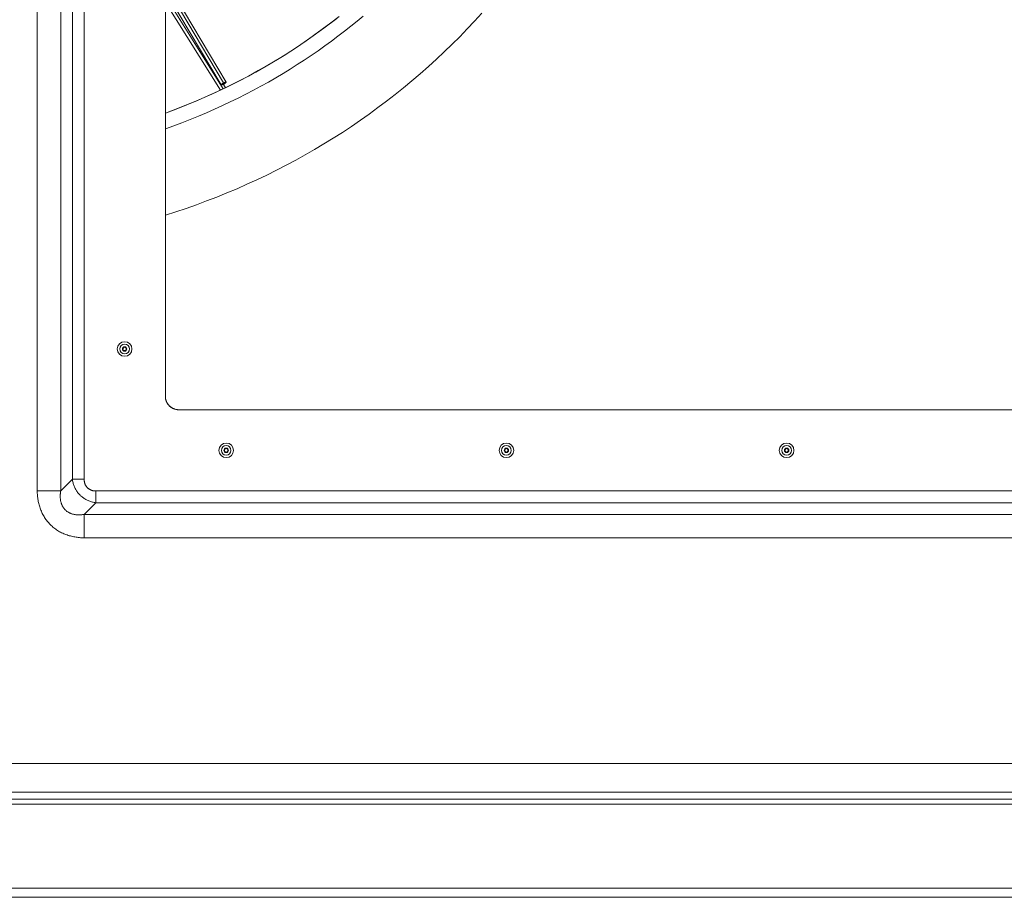
# Model space of a CAD drawing. Units: inches. Extents: x -271 to 349, y -137 to 137.
# Drawn here: x -257 to -238, y -39 to -23 of the extents above; entities that cross this region are included whole.
import ezdxf

# ---------------------------------------------------------------- set-up
doc = ezdxf.new("R2010")
doc.units = ezdxf.units.IN
doc.header["$MEASUREMENT"] = 0
for name, color, linetype, lineweight in [('ACAD_LAYER_0 [1.2]', 7, 'Continuous', 0), ('Unnamed [1.1]', 7, 'Continuous', 0), ('Unnamed [1]', 7, 'Continuous', 0)]:
    doc.layers.add(name, color=color, linetype=linetype, lineweight=lineweight)

msp = doc.modelspace()

# ---------------------------------------------------------------- linework, layer by layer
at = {"layer": 'ACAD_LAYER_0 [1.2]', "color": 18, "linetype": 'Continuous', "lineweight": 0, "true_color": 0x000000}
for p, q in [((-256.2938391, -31.3682689), (-256.2938391, 31.4743811)), ((-255.8585071, -31.3682689), (-255.8585071, 31.474381)), ((-255.643549, -31.1517669), (-255.6435533, 31.257879)), ((-255.4247172, -31.1517669), (-255.4247215, 31.257879)), ((-253.9247342, 29.7227875), (-253.9247357, -29.6166539)), ((-252.8465151, -23.819414), (-253.9247352, -22.0054202)), ((-252.8003552, -23.8079089), (-253.9247326, -21.9162601)), ((-253.9246014, -22.1194745), (-252.8921812, -23.8564146)), ((-252.8538502, -23.9307037), (-253.9247319, -22.2189392)), ((-252.9077808, -23.9564455), (-253.9246292, -22.3310512)), ((-252.8520032, -23.8465588), (-252.8120072, -23.9104909)), ((-253.6746726, -29.8667391), (-253.6969781, -29.8646113)), ((-255.8585071, -31.3682689), (-255.643549, -31.1517669)), ((-255.4247172, -31.1517669), (-255.643549, -31.1517669)), ((-255.8585071, -31.3682689), (-256.2938391, -31.3682689)), ((-255.2097655, -31.3667236), (-255.2097655, -31.5855545)), ((-229.6645981, -31.3667236), (-255.2097655, -31.3667236)), ((-255.4262675, -31.800814), (-255.2097655, -31.5855545)), ((-229.6645981, -31.5855545), (-255.2097655, -31.5855545)), ((-255.4262675, -31.800814), (-255.4262675, -32.2352429)), ((-229.4480961, -31.800814), (-255.4262675, -31.800814)), ((-229.4480961, -32.2352429), (-255.4262675, -32.2352429))]:
    msp.add_line(p, q, dxfattribs=at)
for points in [[(-253.9247396, -26.2656986), (-253.7324262, -26.2046136), (-253.5410052, -26.1405646), (-253.3505437, -26.0735793), (-253.161109, -26.0036855), (-252.9727682, -25.930911), (-252.7855886, -25.8552837), (-252.5996375, -25.7768313), (-252.4149819, -25.6955817), (-252.2316892, -25.6115626), (-252.0498266, -25.5248019), (-251.8694611, -25.4353273), (-251.6906602, -25.3431667), (-251.5134467, -25.2483449), (-251.3378174, -25.1508785), (-251.1637999, -25.0507828), (-250.9914218, -24.9480734), (-250.8207107, -24.8427654), (-250.6516944, -24.7348744), (-250.4844005, -24.6244157), (-250.3188566, -24.5114047), (-250.1550903, -24.3958568), (-249.9931294, -24.2777873), (-249.8330014, -24.1572116), (-249.6747341, -24.0341452), (-249.5183601, -23.9086094), (-249.363933, -23.7806499), (-249.2115113, -23.6503186), (-249.0611535, -23.5176672), (-248.9129182, -23.3827474), (-248.7668641, -23.245611), (-248.6230496, -23.1063098), (-248.4815333, -22.9648955), (-248.3423675, -22.8214159), (-248.2055791, -22.6759025), (-248.0711887, -22.5283828)], [(-253.9247357, -24.3799638), (-253.6355808, -24.2710459), (-253.3490984, -24.1543694), (-253.0666455, -24.030497), (-252.7893323, -23.8999111), (-252.5170248, -23.7626826), (-252.2497411, -23.6189273), (-251.9875585, -23.4687798), (-251.730554, -23.3123747), (-251.4788047, -23.1498465), (-251.2323878, -22.9813299), (-250.9913804, -22.8069591), (-250.7558595, -22.6268686)], [(-250.2667844, -22.5851917), (-250.3806098, -22.6798012), (-250.4962267, -22.7734114), (-250.6136238, -22.8659804), (-250.7327897, -22.9574665), (-250.8537129, -23.0478279), (-250.9763819, -23.1370226), (-251.1007855, -23.2250089), (-251.2269122, -23.3117451), (-251.3547505, -23.3971892), (-251.484289, -23.4812995), (-251.6155164, -23.5640341), (-251.7484212, -23.6453513), (-251.8829888, -23.7252098), (-252.0191918, -23.8035708), (-252.1569996, -23.8803964), (-252.2963817, -23.9556483), (-252.4373073, -24.0292883), (-252.5797461, -24.1012784), (-252.7236673, -24.1715805), (-252.8690404, -24.2401563), (-253.0158348, -24.3069678), (-253.1640199, -24.3719769), (-253.3135652, -24.4351453), (-253.4644399, -24.496435), (-253.6166137, -24.5558078), (-253.7700557, -24.6132257), (-253.9247356, -24.6686504)], [(-250.7109566, -22.5887876), (-250.8649862, -22.7090712), (-251.022112, -22.8274201), (-251.1823142, -22.9437351), (-251.3455733, -23.0579173), (-251.5118694, -23.1698675), (-251.6811755, -23.2794882), (-251.8534345, -23.3866866), (-252.0285819, -23.4913716), (-252.2065534, -23.593452), (-252.3872843, -23.6928365), (-252.5707102, -23.7894338), (-252.7567666, -23.8831529), (-252.9453891, -23.9739023), (-253.1365132, -24.061591), (-253.3300743, -24.1461276), (-253.5260081, -24.227421), (-253.72425, -24.3053798), (-253.9247356, -24.3799129)], [(-252.8465118, -23.8194078), (-252.850226, -23.821276), (-252.853815, -23.8231573), (-252.8572742, -23.825046), (-252.8605995, -23.8269364), (-252.8637865, -23.8288228), (-252.8668309, -23.8306993), (-252.8697284, -23.8325604), (-252.8724748, -23.8344003), (-252.8750657, -23.8362132), (-252.8774968, -23.8379934), (-252.8797639, -23.8397353), (-252.8818626, -23.841433), (-252.8837886, -23.8430809), (-252.8855376, -23.8446732), (-252.8871053, -23.8462043), (-252.8884875, -23.8476683), (-252.8896797, -23.8490596), (-252.8906778, -23.8503725), (-252.8914775, -23.8516011), (-252.8920743, -23.8527399), (-252.892464, -23.853783), (-252.8926424, -23.8547247), (-252.8926051, -23.8555594), (-252.8923478, -23.8562813)], [(-252.839575, -23.8161185), (-252.8398605, -23.8162491), (-252.840147, -23.8163806), (-252.8404344, -23.8165129), (-252.8407227, -23.816646), (-252.8410118, -23.8167799), (-252.8413014, -23.8169145), (-252.8415916, -23.8170497), (-252.8418823, -23.8171856), (-252.8421732, -23.817322), (-252.8424645, -23.817459), (-252.8427558, -23.8175965), (-252.8430472, -23.8177344), (-252.8433386, -23.8178727), (-252.8436298, -23.8180114), (-252.8439208, -23.8181504), (-252.8442114, -23.8182896), (-252.8445015, -23.8184291), (-252.8447911, -23.8185687), (-252.8450801, -23.8187085), (-252.8453683, -23.8188483), (-252.8456557, -23.8189883), (-252.8459421, -23.8191282), (-252.8462275, -23.819268), (-252.8465118, -23.8194078)], [(-252.8011701, -23.8070659), (-252.801601, -23.8066847), (-252.8021337, -23.8063599), (-252.8027682, -23.806093), (-252.8035046, -23.8058851), (-252.8043427, -23.8057376), (-252.8052825, -23.8056518), (-252.8063241, -23.8056289), (-252.8074674, -23.8056703), (-252.8087124, -23.8057771), (-252.810059, -23.8059508), (-252.8115073, -23.8061926), (-252.8130572, -23.8065038), (-252.8147087, -23.8068856), (-252.8164618, -23.8073394), (-252.8183165, -23.8078664), (-252.8202726, -23.808468), (-252.8223304, -23.8091454), (-252.8244896, -23.8098999), (-252.8267502, -23.8107329), (-252.8291124, -23.8116455), (-252.8315759, -23.8126391), (-252.8341409, -23.8137149), (-252.8368073, -23.8148743), (-252.839575, -23.8161185)], [(-253.6746498, -29.8667413), (-252.7381912, -29.8667392), (-251.8017327, -29.8667372), (-250.8652741, -29.8667354), (-249.9288155, -29.8667338), (-248.992357, -29.8667324), (-248.0558984, -29.866731), (-247.1194398, -29.8667299), (-246.1829813, -29.8667288), (-245.2465227, -29.8667279), (-244.3100641, -29.8667271), (-243.3736056, -29.8667264), (-242.437147, -29.8667258), (-241.5006884, -29.8667253), (-240.5642299, -29.8667248), (-239.6277713, -29.8667245), (-238.6913127, -29.8667242), (-237.7548542, -29.866724)]]:
    msp.add_lwpolyline(points, dxfattribs=at)
at = {"layer": 'ACAD_LAYER_0 [1.2]', "color": 18, "linetype": 'Continuous', "lineweight": 0, "true_color": 0x000000, "extrusion": (0, 0, -1)}
for points in [[(252.8923478, -23.8562813), (252.892202, -23.8565103), (252.8920274, -23.856724), (252.8918237, -23.856922), (252.8915906, -23.8571041), (252.8913279, -23.8572698), (252.8910352, -23.857419), (252.8907123, -23.8575514), (252.8903589, -23.8576665), (252.8899748, -23.8577642), (252.8895595, -23.8578441), (252.8891129, -23.857906), (252.8886347, -23.8579495), (252.8881246, -23.8579743), (252.8875822, -23.8579802), (252.8870074, -23.8579668), (252.8863998, -23.8579339), (252.8857592, -23.8578811), (252.8850852, -23.8578081), (252.8843776, -23.8577147), (252.8836361, -23.8576005), (252.8828605, -23.8574653), (252.8820504, -23.8573087), (252.8812055, -23.8571304), (252.8803256, -23.8569302), (252.8794108, -23.856708), (252.8784627, -23.8564641), (252.8774832, -23.8561996), (252.8764745, -23.8559149), (252.8754384, -23.8556109), (252.874377, -23.8552883), (252.8732922, -23.8549478), (252.8721862, -23.8545902), (252.8710608, -23.8542161), (252.8699181, -23.8538264), (252.86876, -23.8534217), (252.8675886, -23.8530028), (252.8663989, -23.8525673), (252.8651582, -23.8521001), (252.8638269, -23.8515834), (252.8623652, -23.850999), (252.8607336, -23.8503289), (252.8588924, -23.8495549), (252.8568263, -23.8486701), (252.8546183, -23.8477109), (252.8523757, -23.8467249), (252.8502058, -23.8457597), (252.8482159, -23.8448628), (252.8465134, -23.8440817)], [(252.8465134, -23.8440817), (252.8422961, -23.8419287), (252.8382817, -23.8398025), (252.8344701, -23.8377067), (252.8308613, -23.835645), (252.8274551, -23.8336208), (252.8242516, -23.8316377), (252.8212506, -23.8296994), (252.8184522, -23.8278094), (252.8158562, -23.8259713), (252.8134625, -23.8241887), (252.8112712, -23.8224652), (252.8092822, -23.8208043), (252.8074954, -23.8192097), (252.8059108, -23.8176849), (252.8045282, -23.8162336), (252.8033477, -23.8148592), (252.8023692, -23.8135654), (252.8015926, -23.8123557), (252.8010179, -23.8112338), (252.8006449, -23.8102032), (252.8004737, -23.8092676), (252.8005042, -23.8084304), (252.8007364, -23.8076953), (252.8011701, -23.8070659)], [(253.6746498, -29.8667413), (253.6917663, -29.8661664), (253.7085733, -29.864463), (253.7250338, -29.8616684), (253.7411105, -29.8578199), (253.7567662, -29.8529545), (253.7719636, -29.8471096), (253.7866655, -29.8403223), (253.8008348, -29.8326299), (253.8144342, -29.8240696), (253.8274266, -29.8146785), (253.8397746, -29.804494), (253.8514411, -29.7935531), (253.8623889, -29.7818932), (253.8725807, -29.7695514), (253.8819794, -29.756565), (253.8905478, -29.7429711), (253.8982485, -29.728807), (253.9050445, -29.7141099), (253.9108984, -29.698917), (253.9157732, -29.6832655), (253.9196315, -29.6671926), (253.9224361, -29.6507356), (253.92415, -29.6339316), (253.9247357, -29.6168179)], [(253.6970717, -29.8646024), (253.7043458, -29.8637965), (253.7116275, -29.8627665), (253.7189086, -29.8615135), (253.7261805, -29.8600389), (253.7334349, -29.8583441), (253.7406632, -29.8564302), (253.7478571, -29.8542987), (253.7550081, -29.8519508), (253.7621078, -29.8493879), (253.7691479, -29.8466113), (253.7761197, -29.8436223), (253.783015, -29.8404222), (253.7898253, -29.8370122), (253.7965422, -29.8333939), (253.8031572, -29.8295683), (253.809662, -29.8255369), (253.816048, -29.821301), (253.8223068, -29.8168619), (253.8284301, -29.8122208), (253.8344094, -29.8073792), (253.8402361, -29.8023414), (253.845901, -29.7971246), (253.8513946, -29.791749), (253.8567074, -29.786235), (253.8618302, -29.7806027), (253.8667535, -29.7748724), (253.8714677, -29.7690644), (253.8759636, -29.7631989), (253.8802317, -29.7572962), (253.8842626, -29.7513765), (253.8880468, -29.7454602), (253.891575, -29.7395674), (253.8948253, -29.7337907), (253.8977943, -29.7282057), (253.9004993, -29.7228075), (253.9029581, -29.7175912), (253.9051883, -29.7125517), (253.9072073, -29.7076841), (253.9090329, -29.7029834), (253.9106825, -29.6984447), (253.9121739, -29.6940629), (253.9135245, -29.6898331), (253.914752, -29.6857504), (253.9158739, -29.6818098), (253.9169083, -29.6779653), (253.9178634, -29.6741753), (253.9187419, -29.6704412), (253.9195468, -29.6667642), (253.9202808, -29.6631458), (253.9209469, -29.6595874), (253.9215479, -29.6560902), (253.9220867, -29.6526557), (253.9225661, -29.6492851), (253.9229889, -29.6459799), (253.9233581, -29.6427414), (253.9236764, -29.639571), (253.9239468, -29.63647), (253.924172, -29.6334398), (253.924355, -29.6304817), (253.9244985, -29.6275971), (253.9246055, -29.6247874), (253.9246788, -29.6220539), (253.9247213, -29.619398), (253.9247357, -29.616821)], [(238.2973165, -29.8667241), (238.4600937, -29.8667242), (238.6229445, -29.8667242), (238.7858688, -29.8667242), (238.9488668, -29.8667243), (239.1119384, -29.8667243), (239.2750839, -29.8667244), (239.4383031, -29.8667244), (239.6015962, -29.8667245), (239.7649631, -29.8667245), (239.928404, -29.8667246), (240.091919, -29.8667247), (240.2555079, -29.8667247), (240.419171, -29.8667248), (240.5829081, -29.8667248), (240.7467195, -29.8667249), (240.9106052, -29.866725), (241.0745651, -29.8667251), (241.2385993, -29.8667251), (241.402708, -29.8667252), (241.5668911, -29.8667253), (241.7311487, -29.8667254), (241.8954808, -29.8667255), (242.0598875, -29.8667256), (242.2243688, -29.8667257), (242.3889454, -29.8667257), (242.5536397, -29.8667258), (242.7184544, -29.8667259), (242.8833921, -29.8667261), (243.0484556, -29.8667262), (243.2136475, -29.8667263), (243.3789705, -29.8667264), (243.5444273, -29.8667265), (243.7100207, -29.8667266), (243.8757532, -29.8667267), (244.0416276, -29.8667269), (244.2076465, -29.866727), (244.3738128, -29.8667271), (244.5401289, -29.8667273), (244.7065977, -29.8667274), (244.8732218, -29.8667276), (245.0400039, -29.8667277), (245.2069464, -29.8667279), (245.3740504, -29.866728), (245.5413165, -29.8667282), (245.7087456, -29.8667283), (245.8763385, -29.8667285), (246.0440958, -29.8667287), (246.2120184, -29.8667288), (246.380107, -29.866729), (246.5483624, -29.8667292), (246.7167852, -29.8667294), (246.8853764, -29.8667296), (247.0541365, -29.8667298), (247.2230665, -29.86673), (247.392167, -29.8667302), (247.5614388, -29.8667304), (247.7308827, -29.8667306), (247.9004994, -29.8667308), (248.0702924, -29.8667311), (248.2402764, -29.8667313), (248.4104688, -29.8667315), (248.5808869, -29.8667318), (248.7515481, -29.866732), (248.9224698, -29.8667323), (249.0936694, -29.8667325), (249.2651643, -29.8667328), (249.4369719, -29.866733), (249.6091095, -29.8667333), (249.7815946, -29.8667336), (249.9544445, -29.8667339), (250.1276724, -29.8667342), (250.3012108, -29.8667345), (250.4750586, -29.8667348), (250.6492536, -29.8667351), (250.8238338, -29.8667354), (250.9988372, -29.8667357), (251.1743016, -29.866736), (251.350265, -29.8667363), (251.5267652, -29.8667367), (251.7038403, -29.866737), (251.8815281, -29.8667374), (252.0598665, -29.8667377), (252.2388934, -29.8667381), (252.4186506, -29.8667385), (252.5992656, -29.8667389), (252.7809521, -29.8667393), (252.9639275, -29.8667397), (253.148361, -29.8667401), (253.3341548, -29.8667405), (253.5237182, -29.8667421), (253.662905, -29.8664102), (253.7152709, -29.8633996)], [(255.2097655, -31.5855545), (255.2258206, -31.5831039), (255.2418651, -31.5801765), (255.2578758, -31.5767709), (255.2738291, -31.5728856), (255.2897018, -31.5685188), (255.3054704, -31.5636692), (255.3211115, -31.5583351), (255.3366017, -31.552515), (255.3519177, -31.5462074), (255.367036, -31.5394107), (255.3819333, -31.5321234), (255.3965861, -31.5243439), (255.4109711, -31.5160706), (255.4250649, -31.5073021), (255.4388441, -31.4980368), (255.452287, -31.4882763), (255.465379, -31.478035), (255.4781072, -31.4673307), (255.4904586, -31.4561811), (255.5024203, -31.4446037), (255.5139795, -31.4326162), (255.5251231, -31.4202362), (255.5358383, -31.4074816), (255.5461122, -31.3943698), (255.5559318, -31.3809185), (255.5652843, -31.3671455), (255.5741567, -31.3530684), (255.582536, -31.3387047), (255.5904095, -31.3240723), (255.5977641, -31.3091887), (255.6045905, -31.2940729), (255.610894, -31.2787494), (255.6166834, -31.2632438), (255.6219673, -31.2475818), (255.6267545, -31.2317892), (255.631054, -31.2158917), (255.6348744, -31.199915), (255.6382245, -31.1838848), (255.6411131, -31.1678269), (255.643549, -31.1517669)], [(255.2097655, -31.3667236), (255.2158507, -31.3672873), (255.2219445, -31.3676014), (255.2280414, -31.3676721), (255.2341361, -31.3675056), (255.2402231, -31.367108), (255.2462968, -31.3664856), (255.252352, -31.3656445), (255.258383, -31.3645909), (255.2643846, -31.363331), (255.2703511, -31.3618711), (255.2762772, -31.3602172), (255.2821575, -31.3583757), (255.2879864, -31.3563526), (255.2937586, -31.3541542), (255.2994686, -31.3517867), (255.3051108, -31.3492562), (255.31068, -31.346569), (255.3161706, -31.3437312), (255.3215773, -31.340749), (255.3268944, -31.3376287), (255.3321167, -31.3343763), (255.3372321, -31.3309791), (255.3422306, -31.327423), (255.3471093, -31.3237128), (255.3518654, -31.319853), (255.3564962, -31.3158482), (255.3609987, -31.3117032), (255.3653702, -31.3074225), (255.3696078, -31.3030107), (255.3737088, -31.2984726), (255.3776704, -31.2938126), (255.3814896, -31.2890356), (255.3851638, -31.284146), (255.38869, -31.2791485), (255.3920655, -31.2740478), (255.3952875, -31.2688485), (255.3983531, -31.2635552), (255.4012596, -31.2581726), (255.404004, -31.2527052), (255.4065837, -31.2471577), (255.4089957, -31.2415348), (255.4112374, -31.2358411), (255.4133071, -31.2300813), (255.4152092, -31.2242608), (255.4169491, -31.2183851), (255.4185325, -31.2124597), (255.4199647, -31.2064901), (255.4212515, -31.2004818), (255.4223983, -31.1944402), (255.4234041, -31.1883712), (255.4242415, -31.1822814), (255.4248768, -31.1761779), (255.4252758, -31.1700677), (255.4254049, -31.1639578), (255.42523, -31.1578552), (255.4247172, -31.1517669)], [(255.4262675, -32.2352429), (255.4477268, -32.2346343), (255.4691894, -32.2336438), (255.4906426, -32.2322639), (255.5120739, -32.2304866), (255.5334707, -32.2283044), (255.5548205, -32.2257094), (255.5761106, -32.2226939), (255.5973286, -32.2192502), (255.6184618, -32.2153705), (255.6394977, -32.2110472), (255.6604238, -32.2062724), (255.6812274, -32.2010385), (255.701896, -32.1953377), (255.7224171, -32.1891623), (255.742778, -32.1825045), (255.7629662, -32.1753566), (255.7829654, -32.1676861), (255.8027579, -32.1594715), (255.822329, -32.1507209), (255.8416639, -32.1414427), (255.8607479, -32.1316453), (255.8795662, -32.1213368), (255.898104, -32.1105258), (255.9163467, -32.0992204), (255.9342794, -32.0874291), (255.9518875, -32.07516), (255.9691562, -32.0624216), (255.9860706, -32.0492221), (256.0026162, -32.03557), (256.0187781, -32.0214734), (256.0345416, -32.0069407), (256.049892, -31.9919803), (256.0648159, -31.9766013), (256.0793062, -31.9608166), (256.0933571, -31.9446398), (256.106963, -31.9280848), (256.120118, -31.9111652), (256.1328165, -31.8938946), (256.1450526, -31.876287), (256.1568208, -31.8583559), (256.1681152, -31.840115), (256.1789302, -31.8215782), (256.18926, -31.802759), (256.1990988, -31.7836712), (256.208441, -31.7643286), (256.2172807, -31.7447448), (256.2256124, -31.7249336), (256.2334302, -31.7049086), (256.2407304, -31.6846842), (256.2475172, -31.6642774), (256.2537968, -31.6437056), (256.2595753, -31.6229863), (256.2648588, -31.6021372), (256.2696536, -31.5811756), (256.2739658, -31.5601192), (256.2778016, -31.5389855), (256.2811706, -31.5177901), (256.2840962, -31.496541), (256.2866051, -31.4752446), (256.2887243, -31.453907), (256.2904804, -31.4325344), (256.2919004, -31.4111331), (256.293011, -31.3897092), (256.2938391, -31.3682689)], [(255.4262675, -31.800814), (255.4362327, -31.8025606), (255.4462661, -31.8041418), (255.4563608, -31.8055518), (255.46651, -31.806785), (255.4767069, -31.8078355), (255.4869446, -31.8086977), (255.4972164, -31.8093658), (255.5075154, -31.8098341), (255.5178348, -31.8100968), (255.5281677, -31.8101483), (255.5385074, -31.8099827), (255.548847, -31.8095944), (255.5591797, -31.8089777), (255.5694987, -31.8081267), (255.5797972, -31.8070357), (255.5900682, -31.8056991), (255.6003051, -31.8041111), (255.6105009, -31.8022659), (255.6206489, -31.8001578), (255.6307423, -31.7977812), (255.6407741, -31.7951302), (255.6507377, -31.7921991), (255.6606298, -31.7889749), (255.6704611, -31.7854125), (255.6802154, -31.7815114), (255.6898725, -31.7772785), (255.699412, -31.7727212), (255.7088137, -31.7678465), (255.7180571, -31.7626617), (255.7271221, -31.7571738), (255.7359883, -31.7513901), (255.7446353, -31.7453176), (255.7530428, -31.7389636), (255.7611906, -31.7323352), (255.7690583, -31.7254396), (255.7766256, -31.7182839), (255.7838808, -31.7108281), (255.790826, -31.7030422), (255.7974618, -31.694948), (255.8037889, -31.6865676), (255.8098078, -31.6779229), (255.8155191, -31.6690358), (255.8209233, -31.6599283), (255.8260212, -31.6506224), (255.8308132, -31.6411401), (255.8352999, -31.6315032), (255.839482, -31.6217338), (255.84336, -31.6118538), (255.8469345, -31.6018852), (255.8502061, -31.5918499), (255.8531753, -31.5817699), (255.8558428, -31.5716672), (255.8582092, -31.5615636), (255.860275, -31.5514813), (255.8620687, -31.5413878), (255.8636207, -31.5312416), (255.8649347, -31.5210506), (255.8660141, -31.510823), (255.8668626, -31.5005666), (255.8674838, -31.4902896), (255.8678812, -31.4799999), (255.8680584, -31.4697056), (255.8680189, -31.4594146), (255.8677665, -31.4491349), (255.8673046, -31.4388747), (255.8666368, -31.4286419), (255.8657667, -31.4184444), (255.8646979, -31.4082904), (255.863434, -31.3981879), (255.8619785, -31.3881447), (255.860335, -31.3781691), (255.8585071, -31.3682689)]]:
    msp.add_lwpolyline(points, dxfattribs=at)
at = {"layer": 'ACAD_LAYER_0 [1.2]', "color": 18, "linetype": 'Continuous', "lineweight": 0, "true_color": 0x000000}
for centre, radius, start, end in [((-254.6778156, -28.7417236), 0.135, 0, 180), ((-254.6778156, -28.7417236), 0.135, 180, 0), ((-254.6778156, -28.7417236), 0.089, 0, 180), ((-254.6778156, -28.7417236), 0.089, 180, 0), ((-254.6778156, -28.7417236), 0.04125, 0, 180), ((-254.6778156, -28.7417236), 0.04125, 180, 0), ((-254.6778156, -28.7417236), 0.03125, 90, 180), ((-254.6778156, -28.7417236), 0.03125, 180, 270), ((-254.6778156, -28.7417236), 0.03125, 0, 90), ((-254.6778156, -28.7417236), 0.03125, 270, 0), ((-252.7997215, -30.6167236), 0.135, 0, 180), ((-252.7997215, -30.6167236), 0.089, 0, 180), ((-252.7997215, -30.6167236), 0.04125, 0, 180), ((-252.7997215, -30.6167236), 0.03125, 90, 180), ((-252.7997215, -30.6167236), 0.03125, 0, 90), ((-247.6184522, -30.6167236), 0.135, 0, 180), ((-247.6184522, -30.6167236), 0.089, 0, 180), ((-247.6184522, -30.6167236), 0.04125, 0, 180), ((-247.6184522, -30.6167236), 0.03125, 90, 180), ((-247.6184522, -30.6167236), 0.03125, 0, 90), ((-242.4371829, -30.6167236), 0.135, 0, 180), ((-242.4371829, -30.6167236), 0.089, 0, 180), ((-242.4371829, -30.6167236), 0.04125, 0, 180), ((-242.4371829, -30.6167236), 0.03125, 90, 180), ((-242.4371829, -30.6167236), 0.03125, 0, 90), ((-252.7997215, -30.6167236), 0.135, 180, 0), ((-252.7997215, -30.6167236), 0.089, 180, 0), ((-252.7997215, -30.6167236), 0.04125, 180, 0), ((-252.7997215, -30.6167236), 0.03125, 180, 270), ((-252.7997215, -30.6167236), 0.03125, 270, 0), ((-247.6184522, -30.6167236), 0.135, 180, 0), ((-247.6184522, -30.6167236), 0.089, 180, 0), ((-247.6184522, -30.6167236), 0.04125, 180, 0), ((-247.6184522, -30.6167236), 0.03125, 180, 270), ((-247.6184522, -30.6167236), 0.03125, 270, 0), ((-242.4371829, -30.6167236), 0.135, 180, 0), ((-242.4371829, -30.6167236), 0.089, 180, 0), ((-242.4371829, -30.6167236), 0.04125, 180, 0), ((-242.4371829, -30.6167236), 0.03125, 180, 270), ((-242.4371829, -30.6167236), 0.03125, 270, 0)]:
    msp.add_arc(centre, radius, start, end, dxfattribs=at)
at = {"layer": 'Unnamed [1.1]', "color": 18, "linetype": 'Continuous', "lineweight": 0, "true_color": 0x000000}
for p, q in [((-261.6581827, -36.4103138), (-224.829454, -36.4103123)), ((-261.6599631, -36.9408733), (-224.8294578, -36.9408225)), ((-261.6599631, -37.0684937), (-224.8294557, -37.068549)), ((-226.0619, -38.7176402), (-270.0695177, -38.7176402)), ((-240.5869555, -38.884964), (-270.0607487, -38.884964))]:
    msp.add_line(p, q, dxfattribs=at)
at = {"layer": 'Unnamed [1]', "color": 18, "linetype": 'Continuous', "lineweight": 0, "true_color": 0x000000}
for p, q in [((-225.8119, -37.1619053), (-266.4776151, -37.1618095)), ((-240.5869555, -38.884964), (-226.4872561, -38.88495))]:
    msp.add_line(p, q, dxfattribs=at)

doc.saveas('drawing.dxf')
